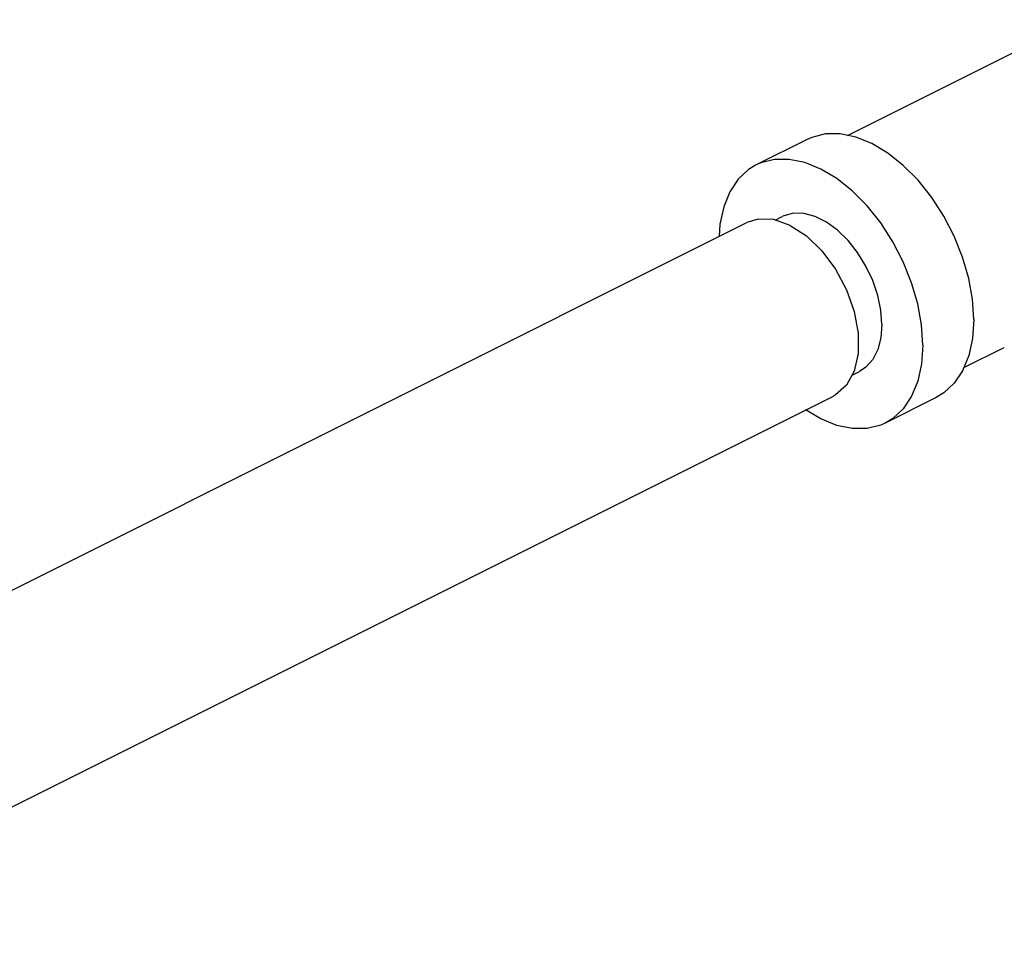
# Model space of a CAD drawing. Units: inches. Extents: x -1 to 152, y -12 to 109.
# Drawn here: x 46 to 51, y 99 to 103 of the extents above; entities that cross this region are included whole.
import ezdxf

# ---------------------------------------------------------------- set-up
doc = ezdxf.new("R2010")
doc.units = ezdxf.units.IN
doc.header["$MEASUREMENT"] = 0

msp = doc.modelspace()

# ---------------------------------------------------------------- linework, layer by layer
at = {"color": 7, "linetype": 'Continuous'}
for p, q in [((50.0602, 102.6569), (51.0625, 103.158)), ((49.8855, 102.6394), (49.6645, 102.5289)), ((49.7462, 102.2902), (49.7763, 102.3053)), ((44.9271, 99.931), (49.6236, 102.2792)), ((50.5642, 101.6511), (50.7393, 101.7386)), ((50.0797, 101.6184), (50.1117, 101.6345)), ((45.3017, 99.1792), (49.9993, 101.5279)), ((50.4445, 101.5213), (50.2235, 101.4109))]:
    msp.add_line(p, q, dxfattribs=at)
for points in [[(50.6069, 101.8594), (50.6015, 101.9468), (50.5853, 102.0375), (50.5588, 102.1292), (50.5225, 102.2197), (50.4775, 102.3068), (50.4248, 102.3884), (50.3656, 102.4623), (50.3016, 102.5269), (50.2341, 102.5804), (50.165, 102.6216), (50.0959, 102.6495), (50.0284, 102.6634), (49.9643, 102.663), (49.9052, 102.6481), (49.8855, 102.6394)], [(50.386, 101.7489), (50.3805, 101.8363), (50.3643, 101.927), (50.3378, 102.0187), (50.3016, 102.1093), (50.2565, 102.1964), (50.2038, 102.2779), (50.1447, 102.3518), (50.0806, 102.4164), (50.0132, 102.4699), (49.944, 102.5111), (49.8749, 102.539), (49.8074, 102.5529), (49.7434, 102.5525), (49.6842, 102.5377), (49.6645, 102.5289)], [(49.6645, 102.5289), (49.6315, 102.5089), (49.5865, 102.4668), (49.5502, 102.4125), (49.5237, 102.3473), (49.5075, 102.2728), (49.504, 102.2194)], [(50.2092, 101.8373), (50.2047, 101.8992), (50.1913, 101.9636), (50.1695, 102.0281), (50.14, 102.0907), (50.1038, 102.1491), (50.0622, 102.2015), (50.0166, 102.246), (49.9685, 102.281), (49.9195, 102.3055), (49.8714, 102.3185), (49.8258, 102.3197), (49.7842, 102.3089), (49.7763, 102.3053)], [(49.8114, 102.2673), (49.7404, 102.2923), (49.6734, 102.2947), (49.6236, 102.2792)], [(49.8114, 102.2673), (49.8825, 102.2212), (49.9494, 102.1566), (50.0084, 102.0774), (50.0558, 101.988), (50.0891, 101.8937), (50.1063, 101.8), (50.1063, 101.7123), (50.0891, 101.6358), (50.0558, 101.5748), (50.0084, 101.5329), (49.9993, 101.528)], [(50.2092, 101.8373), (50.2047, 101.7799), (50.1913, 101.7289), (50.1695, 101.6862), (50.14, 101.6531), (50.1117, 101.6345)], [(50.6069, 101.8594), (50.6015, 101.7774), (50.5853, 101.7029), (50.5588, 101.6377), (50.5225, 101.5834), (50.4775, 101.5414), (50.4445, 101.5213)], [(50.386, 101.7489), (50.3805, 101.667), (50.3643, 101.5925), (50.3378, 101.5273), (50.3016, 101.473), (50.2565, 101.4309), (50.2235, 101.4109)], [(50.2235, 101.4109), (50.2038, 101.4021), (50.1447, 101.3873), (50.0806, 101.3868), (50.0132, 101.4007), (49.944, 101.4286), (49.8786, 101.4676)]]:
    msp.add_lwpolyline(points, dxfattribs=at)

doc.saveas('drawing.dxf')
